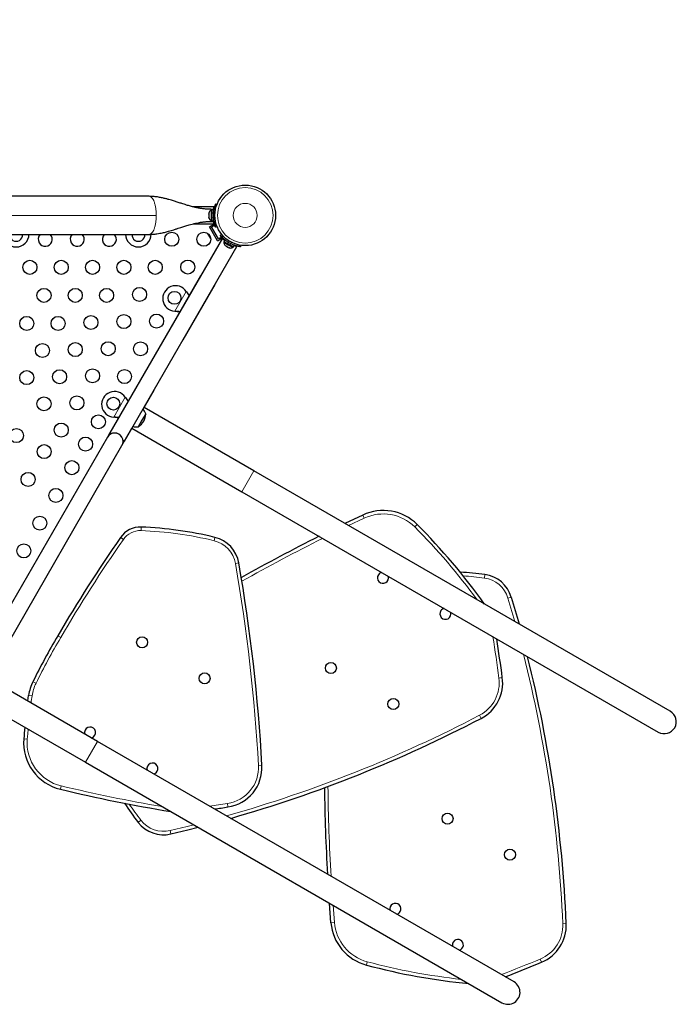
# Model space of a CAD drawing. Extents: x -88 to 506, y -33 to 547.
# Drawn here: x 370 to 411, y 137 to 198 of the extents above; entities that cross this region are included whole.
import ezdxf

# ---------------------------------------------------------------- set-up
doc = ezdxf.new("R2010")
doc.units = 0
doc.header["$LTSCALE"] = 0.125
doc.header["$MEASUREMENT"] = 0
doc.layers.add('CONTOUR', color=7, linetype='CONTINUOUS')

msp = doc.modelspace()

# ---------------------------------------------------------------- linework, layer by layer
at = {"layer": 'CONTOUR', "lineweight": 25}
for p, q in [((377.63715, 187.42636), (341.54715, 187.42636)), ((381.79604, 186.96543), (381.87591, 186.93312)), ((381.6894, 186.76386), (380.39842, 186.76386)), ((381.36127, 186.37949), (381.36127, 186.33861)), ((381.36993, 186.34352), (381.36127, 186.3087)), ((381.36127, 186.33861), (381.36993, 186.34352)), ((381.36127, 186.33059), (381.36127, 186.33861)), ((381.36127, 186.31767), (381.36127, 186.33059)), ((381.36127, 186.31767), (381.36127, 186.30965)), ((381.36127, 186.3087), (381.36127, 186.20289)), ((381.36127, 186.20289), (381.36993, 186.17298)), ((381.36127, 186.1998), (381.36127, 186.16903)), ((381.54877, 186.55761), (381.50187, 186.55761)), ((381.50187, 186.55761), (381.50187, 186.5333)), ((381.50187, 186.5333), (381.50187, 185.92011)), ((381.65465, 186.57959), (381.54877, 186.57959)), ((381.54877, 186.57959), (381.54877, 185.89814)), ((381.65465, 186.57959), (381.65465, 185.89814)), ((380.39465, 185.71386), (381.68963, 185.71386)), ((381.36993, 186.17298), (381.36127, 186.16807)), ((381.36127, 186.16807), (381.36127, 186.10314)), ((381.36127, 186.10314), (381.36993, 186.06833)), ((381.36127, 186.10314), (381.36127, 186.09824)), ((381.36993, 186.06833), (381.36127, 186.09824)), ((381.39359, 185.52284), (381.72145, 185.71213)), ((381.50187, 185.92011), (381.54877, 185.92011)), ((381.5331, 185.53121), (381.69547, 185.62496)), ((381.54877, 185.89814), (381.65465, 185.89814)), ((381.65465, 186.05136), (381.66528, 186.05136)), ((381.69547, 185.62496), (381.75797, 185.51671)), ((341.54715, 185.05136), (377.63715, 185.05136)), ((381.30715, 185.05796), (381.32163, 185.03288)), ((381.32163, 185.03288), (381.32428, 185.04558)), ((381.32953, 185.01919), (381.32163, 185.03288)), ((381.32428, 185.04558), (381.33499, 185.00974)), ((381.33499, 185.00974), (381.32953, 185.01919)), ((381.33499, 185.00974), (381.38656, 184.92042)), ((381.89359, 184.65682), (381.39359, 185.52284)), ((381.9706, 184.77344), (381.5331, 185.53121)), ((381.75797, 185.51671), (381.78245, 185.53084)), ((381.87591, 185.54461), (381.79604, 185.5123)), ((382.09491, 184.98955), (382.07047, 184.97544)), ((382.07047, 184.97544), (382.13297, 184.86719)), ((382.08256, 185.0052), (382.15506, 185.06179)), ((382.20689, 184.8175), (375.18951, 172.66305)), ((381.38656, 184.92042), (381.40741, 184.90161)), ((381.3913, 184.9122), (381.38672, 184.92014)), ((381.39699, 184.90235), (381.3913, 184.9122)), ((381.39699, 184.90235), (381.40475, 184.88891)), ((381.40741, 184.90161), (381.40475, 184.88891)), ((381.40475, 184.88891), (381.44239, 184.82371)), ((381.44239, 184.82371), (381.46807, 184.79653)), ((381.44239, 184.82371), (381.44722, 184.81534)), ((381.46807, 184.79653), (381.44722, 184.81534)), ((381.44722, 184.81534), (381.44777, 184.81439)), ((381.89359, 184.65682), (382.2217, 184.84625)), ((382.13297, 184.86719), (381.9706, 184.77344)), ((382.3213, 184.60307), (382.29785, 184.56245)), ((382.29785, 184.56245), (382.5739, 184.40307)), ((382.35521, 184.70574), (382.30227, 184.61405)), ((382.30227, 184.61405), (382.89242, 184.27333)), ((382.35521, 184.70574), (382.41983, 184.66843)), ((382.35897, 184.3748), (382.38291, 184.35099)), ((382.38291, 184.35099), (382.35897, 184.3748)), ((382.38291, 184.35099), (382.42912, 184.32431)), ((382.42912, 184.32431), (382.43345, 184.3318)), ((382.43345, 184.3318), (382.45739, 184.30799)), ((382.5739, 184.40307), (382.84994, 184.2437)), ((382.88196, 184.40163), (382.94536, 184.36502)), ((382.89242, 184.27333), (382.94536, 184.36502)), ((383.35377, 184.36972), (383.34101, 184.27864)), ((376.09884, 172.13805), (383.11633, 184.29271)), ((382.45739, 184.30799), (382.54981, 184.25463)), ((382.54981, 184.25463), (382.5824, 184.2458)), ((382.5824, 184.2458), (382.57808, 184.23831)), ((382.57808, 184.23831), (382.62428, 184.21163)), ((382.65688, 184.2028), (382.62428, 184.21163)), ((382.62428, 184.21163), (382.65688, 184.2028)), ((382.84994, 184.2437), (382.87339, 184.28432)), ((380.84568, 182.45974), (378.84568, 178.99564)), ((379.75501, 178.47064), (381.75501, 181.93474)), ((379.95466, 181.49144), (379.96917, 181.46864)), ((379.95466, 181.49144), (379.97436, 181.46565)), ((379.26598, 180.25068), (379.23898, 180.25185)), ((379.27117, 180.24768), (379.23898, 180.25185)), ((377.31763, 174.24897), (377.94263, 175.3315)), ((376.14216, 174.88799), (376.15667, 174.8652)), ((376.14216, 174.88799), (376.16186, 174.8622)), ((384.17005, 170.29272), (377.31759, 174.24899)), ((375.45348, 173.64723), (375.42648, 173.6484)), ((375.45867, 173.64424), (375.42648, 173.6484)), ((377.19161, 173.4557), (376.95724, 173.04975)), ((377.42599, 173.86165), (377.19161, 173.4557)), ((375.18955, 172.66303), (375.0333, 172.3924)), ((375.27883, 172.61149), (375.18951, 172.66305)), ((375.94263, 171.8674), (376.56763, 172.94993)), ((376.56759, 172.94995), (383.42005, 168.99368)), ((375.0333, 172.3924), (367.2833, 158.969)), ((376.09884, 172.13805), (376.00952, 172.18962)), ((368.19263, 158.444), (375.94263, 171.8674)), ((410.15082, 155.29272), (384.17005, 170.29272)), ((383.42005, 168.99368), (409.40082, 153.99368)), ((390.96561, 167.53821), (389.85617, 167.00984)), ((374.42005, 153.40522), (367.56763, 157.36147)), ((366.81763, 156.06243), (373.67005, 152.10618)), ((400.40082, 138.40522), (374.42005, 153.40522)), ((373.67005, 152.10618), (399.65082, 137.10618)), ((388.97958, 142.09831), (388.88245, 143.3233))]:
    msp.add_line(p, q, dxfattribs=at)
at = {"layer": 'CONTOUR', "lineweight": 18}
for p, q in [((341.10072, 186.23886), (378.08357, 186.23886)), ((381.74519, 186.3118), (381.65768, 186.34719)), ((381.6784, 185.90183), (381.65465, 185.90183)), ((381.65768, 186.13053), (381.74519, 186.16593)), ((382.3584, 184.7039), (382.3642, 184.71396)), ((382.62843, 184.63843), (382.54879, 184.57626)), ((382.73642, 184.46793), (382.75044, 184.56799)), ((379.23898, 180.25185), (379.95466, 181.49144)), ((379.96917, 181.46864), (379.97436, 181.46565)), ((379.26598, 180.25068), (379.27117, 180.24768)), ((375.42648, 173.6484), (376.14216, 174.88799)), ((376.15667, 174.8652), (376.16186, 174.8622)), ((375.45348, 173.64723), (375.45867, 173.64424)), ((383.42005, 168.99368), (384.17005, 170.29272)), ((391.05766, 167.34225), (390.08304, 166.87885)), ((390.96561, 167.53821), (391.05766, 167.34225)), ((377.13924, 166.78505), (377.13129, 166.56869)), ((394.36179, 166.94475), (394.20874, 166.79162)), ((381.73836, 166.14625), (381.68705, 165.93591)), ((383.23463, 164.54667), (383.02134, 164.50949)), ((398.58344, 163.82217), (398.55437, 163.60763)), ((400.23079, 162.41415), (400.02338, 162.35203)), ((372.11989, 159.89374), (371.93308, 160.00317)), ((399.6721, 157.39603), (399.45749, 157.36748)), ((370.58012, 157.04144), (370.38613, 157.13757)), ((370.33406, 156.25344), (370.11983, 156.28477)), ((398.35055, 154.85004), (398.25039, 155.04198)), ((370.03197, 153.55541), (369.81612, 153.57223)), ((373.67005, 152.10618), (374.42005, 153.40522)), ((384.67618, 151.92823), (384.46, 151.91634)), ((372.15887, 150.63216), (372.10845, 150.42161)), ((382.55066, 149.31863), (382.51855, 149.53274)), ((377.12539, 148.49154), (376.95412, 148.35909)), ((378.99718, 147.63646), (378.94728, 147.84714)), ((389.10932, 143.19232), (389.19531, 142.11658)), ((389.19531, 142.11658), (388.97958, 142.09831)), ((403.66034, 142.04685), (403.44403, 142.03763)), ((391.24772, 139.66298), (391.19163, 139.45386)), ((402.11622, 139.62936), (402.03363, 139.8295))]:
    msp.add_line(p, q, dxfattribs=at)
at = {"layer": 'CONTOUR', "lineweight": 25, "flags": 128}
for points in [[(381.29627, 185.10645), (381.29957, 185.08636), (381.30715, 185.05796)], [(400.23079, 162.41415), (400.53667, 161.36811), (400.71274, 160.74179)], [(400.23079, 162.41415), (400.53667, 161.36811), (400.71274, 160.74179)], [(370.0679, 155.91794), (370.07187, 155.94691), (370.11983, 156.28477)], [(370.0679, 155.91794), (370.07187, 155.94691), (370.11983, 156.28477)], [(378.99718, 147.63646), (380.05602, 147.89458), (380.68646, 148.05526)], [(378.99718, 147.63646), (380.05602, 147.89458), (380.68646, 148.05526)], [(399.65082, 137.10618), (399.74275, 137.06117), (399.83996, 137.0291), (399.94063, 137.01056), (400.04289, 137.0059), (400.14483, 137.01521), (400.24455, 137.03831), (400.3402, 137.07477), (400.42999, 137.12392), (400.51225, 137.18484), (400.58545, 137.2564), (400.64823, 137.33725), (400.69941, 137.4259), (400.73805, 137.52069), (400.76341, 137.61987), (400.77504, 137.72157), (400.77271, 137.8239), (400.75647, 137.92497), (400.72661, 138.02288), (400.6837, 138.11582), (400.62854, 138.20205), (400.56215, 138.27996), (400.48577, 138.34811), (400.40082, 138.40522), (400.40082, 138.40522)]]:
    msp.add_lwpolyline(points, dxfattribs=at)
at = {"layer": 'CONTOUR', "lineweight": 18, "flags": 128}
for points in [[(400.44497, 160.89639), (400.32847, 161.3087), (400.02338, 162.35203)], [(370.33406, 156.25344), (370.28636, 155.91738), (370.2705, 155.80096)], [(370.08516, 154.17592), (370.05977, 153.8937), (370.03197, 153.55541)], [(378.94728, 147.84714), (380.00337, 148.10459), (380.41869, 148.20986)]]:
    msp.add_lwpolyline(points, dxfattribs=at)
at = {"layer": 'CONTOUR', "lineweight": 25}
for centre, radius in [((383.63378, 186.23886), 1.89), ((379.0482, 184.74608), 0.4375), ((381.0482, 184.74608), 0.4375), ((370.20047, 182.99608), 0.4375), ((372.15463, 182.99608), 0.4375), ((374.10879, 182.99608), 0.4375), ((376.06295, 182.99608), 0.4375), ((378.01711, 182.99608), 0.4375), ((380.0482, 183.01403), 0.4375), ((371.0777, 181.24608), 0.4375), ((373.03186, 181.24608), 0.4375), ((374.98602, 181.24608), 0.4375), ((377.04003, 181.30373), 0.4375), ((379.21793, 181.09039), 0.4), ((376.06295, 179.61137), 0.4375), ((378.10142, 179.64211), 0.4375), ((370.00077, 179.49608), 0.4375), ((371.95493, 179.49608), 0.4375), ((374.00894, 179.55373), 0.4375), ((370.97785, 177.80373), 0.4375), ((373.03186, 177.86137), 0.4375), ((375.08587, 177.91902), 0.4375), ((377.10142, 177.91006), 0.4375), ((370.00077, 176.11137), 0.4375), ((372.05478, 176.16902), 0.4375), ((374.10879, 176.22667), 0.4375), ((376.10142, 176.17801), 0.4375), ((371.0777, 174.47667), 0.4375), ((373.13171, 174.53432), 0.4375), ((375.40543, 174.48695), 0.4), ((372.15463, 172.84196), 0.4375), ((374.47017, 173.3526), 0.4375), ((369.35607, 172.49472), 0.4375), ((373.67017, 171.96696), 0.4375), ((371.08812, 171.49472), 0.4375), ((372.82017, 170.49472), 0.4375), ((370.08812, 169.76267), 0.4375), ((371.82017, 168.76267), 0.4375), ((370.82017, 167.03062), 0.4375), ((369.82017, 165.29857), 0.4375), ((377.19966, 159.59464), 0.3438), ((388.97594, 157.99176), 0.3438), ((381.09678, 157.34464), 0.3438), ((392.87306, 155.74176), 0.3438), ((396.25222, 148.59464), 0.3438), ((400.14933, 146.34464), 0.3438)]:
    msp.add_circle(centre, radius, dxfattribs=at)
at = {"layer": 'CONTOUR', "lineweight": 18}
for radius in [1.73415, 0.74728]:
    msp.add_circle((383.63378, 186.23886), radius, dxfattribs=at)
at = {"layer": 'CONTOUR', "lineweight": 25}
for centre, radius, start, end in [((284.1779, 234.23886), 86.1875, 333.4501972, 26.5498028), ((381.60986, 186.32782), 0.2539, 115.1706577, 168.2589244), ((383.59215, 186.23886), 1.9375, 176.7947505, 183.2052495), ((381.60986, 186.1499), 0.2539, 192.0799133, 244.8293423), ((369.34215, 185.06886), 0.8, 181.2534452, 358.7465548), ((369.34215, 185.01886), 0.4, 175.3395806, 4.6604194), ((371.15465, 184.74608), 0.4375, 135.7496181, 210), ((371.15465, 184.74608), 0.4375, 210, 44.2503819), ((373.15465, 184.74608), 0.4375, 135.7496181, 210), ((373.15465, 184.74608), 0.4375, 210, 44.2503819), ((375.15465, 184.74608), 0.4375, 135.7496181, 210), ((375.15465, 184.74608), 0.4375, 210, 44.2503819), ((376.96715, 185.06886), 0.8, 181.2534452, 359.0919524), ((376.96715, 185.01886), 0.4, 175.3395806, 4.6604194), ((382.55085, 184.54107), 0.2539, 175.1706577, 221.773154), ((383.60984, 186.1974), 1.9375, 236.7947505, 243.2052495), ((382.70493, 184.45212), 0.2539, 258.5125868, 304.8293423), ((379.28721, 181.05039), 0.8, 33.4566367, 266.5433633), ((375.47471, 174.44695), 0.8, 33.4566367, 266.5433633), ((376.7022, 173.61194), 0.76565, 19.0347552, 43.7335786), ((376.48458, 173.8639), 0.94141, 300.1371656, 359.8628344), ((376.8116, 173.80142), 0.76565, 256.2664214, 280.9652448), ((375.48796, 172.1299), 0.525, 330, 150), ((375.48792, 172.12992), 0.525, 34.7224535, 113.4703928), ((392.24106, 164.82285), 3, 45.0158164, 115.1601187), ((377.08414, 165.28607), 1.5, 87.8949795, 145.2399481), ((376.29577, 143.83729), 22.96326, 76.2896843, 87.8949795), ((366.7317, 139.2994), 39.08565, 35.4779377, 45.0158164), ((454.01384, 111.9204), 95.12731, 145.2510129, 149.6383011), ((381.26434, 164.20323), 2, 9.8876963, 76.2896843), ((439.83197, 63.50401), 114.93928, 116.6722684, 119.4100867), ((276.82376, 145.99855), 108.0153, 3.1469312, 9.8876963), ((392.22594, 163.62092), 0.3438, 146.278358, 16.6494129), ((392.22594, 163.62092), 0.3438, 103.3505871, 146.278358), ((395.92299, 144.18883), 19.81278, 82.2830181, 86.7454427), ((398.31488, 161.84029), 2, 16.6743753, 82.2830181), ((396.12306, 161.37092), 0.3438, 103.3505871, 144.3204035), ((396.12306, 161.37092), 0.3438, 144.3204035, 16.6494129), ((412.18992, 136.42078), 46.65558, 149.6383011, 153.6382713), ((267.18158, 139.77254), 133.6575, 7.5768315, 8.6215592), ((320.37533, 138.49529), 83.3607, 2.4418118, 14.0263158), ((397.19393, 157.06639), 2.5, 297.5581882, 7.5768315), ((372.93897, 155.87246), 2.84913, 153.6382713, 171.6791245), ((359.78379, 228.75275), 83.3607, 285.9736842, 297.5581882), ((409.77582, 154.6432), 0.75, 240, 60), ((410.16965, 150.42723), 40.4759, 174.5166488, 175.5435922), ((373.94966, 153.96548), 0.3438, 309.5442907, 196.6494129), ((373.94966, 153.96548), 0.3438, 283.3505871, 309.5442907), ((372.80705, 153.33913), 3, 175.5435922, 256.5340825), ((377.84678, 151.71548), 0.3438, 309.6148861, 196.6494129), ((382.17995, 151.79099), 2.5, 278.5274559, 3.1469312), ((377.84678, 151.71548), 0.3438, 283.3505871, 309.6148861), ((394.65962, 244.60074), 96.84144, 256.5340825, 260.6871579), ((503.50903, 151.7959), 114.93928, 180.6347775, 183.3277316), ((392.62687, 160.47979), 19.81278, 213.4641818, 217.7169819), ((332.10729, 485.74022), 340.18234, 278.3849494, 278.5274559), ((378.53621, 149.58262), 2, 217.7169819, 283.3256247), ((393.00222, 142.96548), 0.3438, 330, 196.6494129), ((393.00222, 142.96548), 0.3438, 283.3505871, 330), ((391.96888, 142.35142), 3, 184.8398813, 254.9841836), ((401.16261, 141.94034), 2.5, 292.4231685, 2.4418118), ((396.89933, 140.71548), 0.3438, 283.3505871, 196.6494129), ((351.13334, 263.18126), 133.6575, 291.3784408, 292.4231685), ((401.31816, 177.2049), 39.08565, 254.9841836, 264.5220623)]:
    msp.add_arc(centre, radius, start, end, dxfattribs=at)
at = {"layer": 'CONTOUR', "lineweight": 18}
for centre, radius, start, end in [((392.24106, 164.82285), 2.78349, 45.0158164, 115.1601187), ((377.08414, 165.28607), 1.28349, 87.8949795, 145.2399481), ((376.29577, 143.83729), 22.74675, 76.2896843, 87.8949795), ((366.7317, 139.2994), 38.86914, 36.1871641, 45.0158164), ((454.01384, 111.9204), 94.91081, 145.2510381, 149.6383011), ((381.26434, 164.20323), 1.78349, 9.8876963, 76.2896843), ((439.83197, 63.50401), 114.72277, 116.6011366, 119.4496108), ((276.82376, 145.99855), 107.79879, 3.1469312, 9.8876963), ((395.92299, 144.18883), 19.59628, 82.2830181, 86.1692804), ((398.31488, 161.84029), 1.78349, 16.6743753, 82.2830181), ((412.18992, 136.42078), 46.43907, 149.6383011, 153.6382713), ((267.18158, 139.77254), 133.44099, 7.5768315, 8.6958654), ((320.37533, 138.49529), 83.14419, 2.4418118, 14.1707026), ((397.19393, 157.06639), 2.28349, 297.5581882, 7.5768315), ((372.93897, 155.87246), 2.63262, 153.6382713, 171.6791245), ((359.78379, 228.75275), 83.14419, 285.8292974, 297.5581882), ((372.80705, 153.33913), 2.78349, 175.5435922, 256.5340825), ((382.17995, 151.79099), 2.28349, 278.5274559, 3.1469312), ((394.65962, 244.60074), 96.62493, 256.5340825, 260.3444583), ((503.50903, 151.7959), 114.72277, 180.596162, 183.3988634), ((392.62687, 160.47979), 19.59628, 214.0879443, 217.7169819), ((332.10729, 485.74022), 339.96583, 278.3388639, 278.5274559), ((378.53621, 149.58262), 1.78349, 217.7169819, 283.3256247), ((391.96888, 142.35142), 2.78349, 184.8398813, 254.9841836), ((401.16261, 141.94034), 2.28349, 292.4231685, 2.4418118), ((401.31816, 177.2049), 38.86914, 254.9841836, 263.8128359), ((351.13334, 263.18126), 133.44099, 291.3041346, 292.4231685)]:
    msp.add_arc(centre, radius, start, end, dxfattribs=at)
for points in [[(378.08357, 186.23886), (378.08191, 186.31658), (378.07859, 186.47203), (378.05204, 186.69623), (378.01079, 186.90287), (377.95484, 187.08393), (377.88677, 187.23275), (377.80909, 187.34249), (377.7248, 187.4131), (377.66637, 187.42194), (377.63715, 187.42636)], [(377.63715, 185.05136), (377.66637, 185.05578), (377.7248, 185.06462), (377.80909, 185.13523), (377.88677, 185.24498), (377.95484, 185.3938), (378.01079, 185.57486), (378.05204, 185.7815), (378.07859, 186.0057), (378.08191, 186.16114), (378.08357, 186.23886)], [(375.85182, 166.14128), (375.86196, 166.13424), (375.88224, 166.12016), (375.92596, 166.08982), (375.97589, 166.05518), (376.01176, 166.03029), (376.02969, 166.01784)]]:
    msp.add_open_spline(points, degree=3, dxfattribs=at)
at = {"layer": 'CONTOUR', "lineweight": 25}
for points, knots in [([(381.64773, 186.61422), (381.64692, 186.61422), (381.59797, 186.61431), (381.50649, 186.61569), (381.37892, 186.61959), (381.26084, 186.62576), (381.15043, 186.63406), (381.0354, 186.64561), (380.89363, 186.66346), (380.71597, 186.69233), (380.50246, 186.73657), (380.27187, 186.79386), (380.01814, 186.86597), (379.76062, 186.94626), (379.5088, 187.02788), (379.26974, 187.10535), (379.05913, 187.17124), (378.86575, 187.22809), (378.68256, 187.27813), (378.46785, 187.33014), (378.22086, 187.37836), (377.94055, 187.41754), (377.74182, 187.42333), (377.63717, 187.42638)], [0, 0, 0, 0, 0.00069055, 0.04171185, 0.07416667, 0.10086018, 0.13104532, 0.15683413, 0.1848664, 0.23241713, 0.28338051, 0.33831705, 0.40042321, 0.47208911, 0.53301259, 0.59312369, 0.65541394, 0.69402666, 0.74023993, 0.79396215, 0.85511272, 0.92370306, 1, 1, 1, 1]), ([(381.65768, 186.34719), (381.66021, 186.3821), (381.66526, 186.45191), (381.67954, 186.55355), (381.69781, 186.64896), (381.71859, 186.73487), (381.73989, 186.80863), (381.75994, 186.86974), (381.77679, 186.91641), (381.79216, 186.95597), (381.79457, 186.96185), (381.79604, 186.96543)], [0, 0, 0, 0, 0.10582577, 0.21161743, 0.3176093, 0.42359785, 0.5267906, 0.62999275, 0.7342298, 0.83847092, 1, 1, 1, 1]), ([(381.64721, 186.57735), (381.64833, 186.5841), (381.65331, 186.61396), (381.66286, 186.65784), (381.67415, 186.70616), (381.68318, 186.7406), (381.68879, 186.76087), (381.68921, 186.76236), (381.6894, 186.76302)], [0, 0, 0, 0, 0.05609035, 0.24840759, 0.44621867, 0.63956372, 0.83886293, 1, 1, 1, 1]), ([(381.64773, 186.61393), (381.64773, 186.61382), (381.64773, 186.61365), (381.64773, 186.61464), (381.64773, 186.60872), (381.64773, 186.59505), (381.64773, 186.5902)], [0, 0, 0, 0, 0.39642403, 0.63190166, 0.86914179, 1, 1, 1, 1]), ([(377.63713, 185.05135), (377.72575, 185.05352), (377.88956, 185.05754), (378.11421, 185.08405), (378.30217, 185.11488), (378.4593, 185.14685), (378.59331, 185.17789), (378.72109, 185.21024), (378.85625, 185.24708), (379.01162, 185.29233), (379.18487, 185.34562), (379.36404, 185.40288), (379.53234, 185.4575), (379.67549, 185.50382), (379.80191, 185.54414), (379.92782, 185.58343), (380.06873, 185.62589), (380.22934, 185.67165), (380.41008, 185.71883), (380.59818, 185.76184), (380.76643, 185.7938), (380.90358, 185.8152), (381.00977, 185.82904), (381.10712, 185.83951), (381.20862, 185.84831), (381.32728, 185.85592), (381.47275, 185.86142), (381.58225, 185.86332), (381.64181, 185.86343), (381.64773, 185.86344)], [0, 0, 0, 0, 0.064458261, 0.119151092, 0.164541776, 0.203359214, 0.236250142, 0.265188989, 0.300092263, 0.338541523, 0.383187728, 0.432129615, 0.475557665, 0.512045277, 0.541586403, 0.571930572, 0.607368048, 0.647625327, 0.691715384, 0.739453149, 0.783566141, 0.812117336, 0.837281318, 0.859656025, 0.882143898, 0.911681888, 0.948973942, 0.994933603, 1, 1, 1, 1]), ([(381.68963, 185.71386), (381.68925, 185.71521), (381.68848, 185.71793), (381.68244, 185.73989), (381.67348, 185.77426), (381.66242, 185.82197), (381.65322, 185.8641), (381.64849, 185.89263), (381.64758, 185.89814)], [0, 0, 0, 0, 0.18778832, 0.38115536, 0.56890758, 0.76187224, 0.954, 1, 1, 1, 1]), ([(381.64773, 185.89266), (381.64773, 185.88397), (381.64773, 185.86614), (381.64773, 185.8637), (381.64773, 185.86379), (381.64773, 185.86365), (381.64773, 185.86356)], [0, 0, 0, 0, 0.20523937, 0.42109898, 0.63923698, 1, 1, 1, 1]), ([(381.79604, 185.5123), (381.79537, 185.51392), (381.79403, 185.51715), (381.784, 185.54252), (381.76882, 185.58291), (381.74965, 185.63838), (381.7283, 185.70791), (381.7069, 185.78884), (381.68762, 185.87942), (381.66855, 185.99283), (381.66176, 186.07884), (381.65768, 186.13053)], [0, 0, 0, 0, 0.10614519, 0.21228993, 0.3184544, 0.42461244, 0.53029726, 0.63597269, 0.73977391, 0.84358572, 1, 1, 1, 1]), ([(382.54879, 184.57626), (382.5202, 184.59561), (382.46224, 184.63486), (382.38179, 184.69777), (382.30779, 184.76158), (382.24411, 184.82227), (382.19043, 184.87799), (382.14776, 184.92567), (382.11546, 184.96396), (382.08886, 184.99704), (382.08493, 185.00213), (382.08256, 185.0052)], [0, 0, 0, 0, 0.10435176, 0.21161938, 0.31601402, 0.42360407, 0.52535367, 0.63000006, 0.73279438, 0.83847833, 1, 1, 1, 1]), ([(382.34561, 184.68912), (382.34091, 184.69299), (382.31814, 184.71174), (382.28546, 184.7415), (382.24922, 184.77545), (382.22392, 184.80049), (382.20917, 184.81548), (382.2081, 184.81658), (382.20762, 184.81708)], [0, 0, 0, 0, 0.05026985, 0.24377299, 0.44280385, 0.63734113, 0.8378693, 1, 1, 1, 1]), ([(383.34101, 184.27864), (383.33936, 184.27887), (383.33601, 184.27933), (383.30909, 184.28327), (383.26661, 184.29032), (383.2092, 184.30139), (383.13821, 184.31764), (383.05773, 184.3395), (382.96933, 184.36808), (382.86155, 184.40831), (382.78323, 184.44563), (382.73642, 184.46793)], [0, 0, 0, 0, 0.1046308, 0.21229052, 0.31692305, 0.42461393, 0.52873339, 0.6359768, 0.73828824, 0.84359296, 1, 1, 1, 1]), ([(383.11633, 184.29271), (383.11498, 184.29305), (383.11223, 184.29374), (383.09019, 184.29949), (383.05595, 184.30892), (383.0091, 184.32319), (382.96803, 184.33629), (382.94098, 184.34645), (382.93577, 184.34841)], [0, 0, 0, 0, 0.18781785, 0.38121529, 0.56899705, 0.76199205, 0.95415002, 1, 1, 1, 1]), ([(379.96917, 181.46864), (379.99718, 181.42572), (380.0512, 181.34295), (380.11038, 181.27042), (380.13887, 181.2355)], [0, 0, 0, 0, 0.51863327, 1, 1, 1, 1]), ([(379.97436, 181.46565), (380.0123, 181.41658), (380.06968, 181.34239), (380.12995, 181.27743), (380.15037, 181.25542)], [0, 0, 0, 0, 0.66122927, 1, 1, 1, 1]), ([(379.55301, 180.22077), (379.51286, 180.22693), (379.42046, 180.24111), (379.32178, 180.24722), (379.26598, 180.25068)], [0, 0, 0, 0, 0.43455765, 1, 1, 1, 1]), ([(379.54185, 180.20143), (379.53635, 180.20268), (379.49332, 180.21246), (379.40269, 180.22809), (379.31679, 180.24088), (379.27117, 180.24768)], [0, 0, 0, 0, 0.06420179, 0.50288868, 1, 1, 1, 1]), ([(376.15667, 174.8652), (376.18468, 174.82227), (376.2387, 174.73951), (376.29788, 174.66697), (376.32637, 174.63205)], [0, 0, 0, 0, 0.51863327, 1, 1, 1, 1]), ([(376.16186, 174.8622), (376.1998, 174.81314), (376.25718, 174.73894), (376.31745, 174.67399), (376.33787, 174.65198)], [0, 0, 0, 0, 0.66122927, 1, 1, 1, 1]), ([(375.74051, 173.61732), (375.70036, 173.62348), (375.60796, 173.63766), (375.50928, 173.64378), (375.45348, 173.64723)], [0, 0, 0, 0, 0.43455765, 1, 1, 1, 1]), ([(375.72935, 173.59799), (375.72385, 173.59924), (375.68082, 173.60902), (375.59019, 173.62464), (375.50429, 173.63744), (375.45867, 173.64424)], [0, 0, 0, 0, 0.06420179, 0.50288868, 1, 1, 1, 1])]:
    msp.add_open_spline(points, degree=3, knots=knots, dxfattribs=at)

doc.saveas('drawing.dxf')
